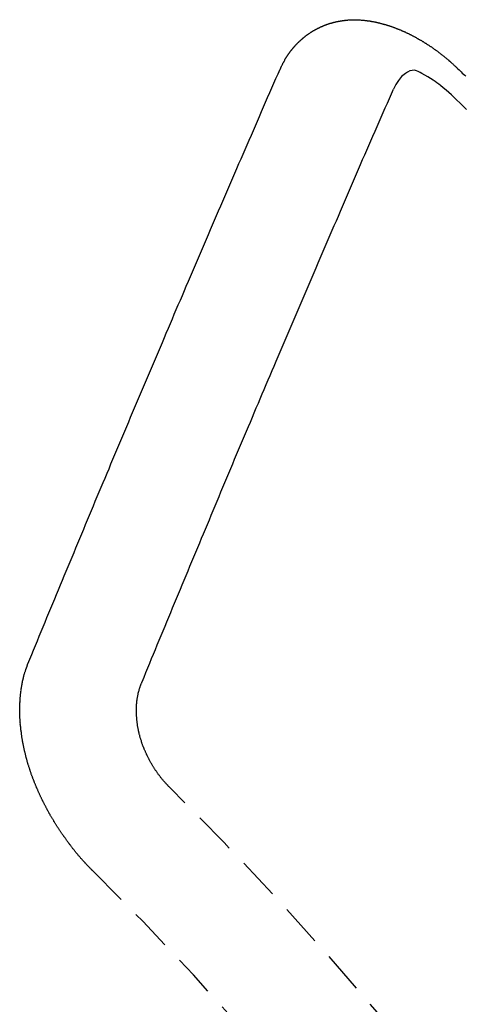
# Model space of a CAD drawing. Units: inches. Extents: x 0 to 26473, y -13 to 8857.
# Drawn here: x 3535 to 3537, y 7217 to 7223 of the extents above; entities that cross this region are included whole.
import ezdxf

# ---------------------------------------------------------------- set-up
doc = ezdxf.new("R2010")
doc.units = ezdxf.units.IN
doc.header["$MEASUREMENT"] = 0
doc.linetypes.add('HIDDEN', pattern=[0.375, 0.25, -0.125])
doc.layers.add('150-機器', color=8, linetype='Continuous')

# ---------------------------------------------------------------- blocks, each defined once
blk = doc.blocks.new('F402_H')
at = {"layer": '150-機器', "color": 13, "linetype": 'HIDDEN'}
for points in [[(-223.0298, -147.952), (-223.0287, -147.95), (-223.0277, -147.9481), (-223.0266, -147.9461), (-223.0261, -147.9433), (-223.0243, -147.9408), (-223.0232, -147.9388), (-223.0221, -147.9369), (-223.0211, -147.9349), (-223.0206, -147.9321), (-223.0195, -147.9302), (-223.0185, -147.9282), (-223.0166, -147.9257), (-223.0155, -147.9237), (-223.0144, -147.9218), (-223.014, -147.919), (-223.0129, -147.917), (-223.0118, -147.9151), (-223.01, -147.9125), (-223.0089, -147.9106), (-223.0078, -147.9086), (-223.0068, -147.9066), (-223.0057, -147.9047), (-223.0046, -147.9027), (-223.0028, -147.9002), (-223.0023, -147.8974), (-223.0012, -147.8954), (-223.0002, -147.8935), (-222.9991, -147.8915), (-222.9972, -147.889), (-222.9962, -147.887), (-222.9951, -147.8851), (-222.994, -147.8831), (-222.9924, -147.882), (-222.9913, -147.88), (-222.9895, -147.8775), (-222.9884, -147.8755), (-222.9873, -147.8735), (-222.9863, -147.8716), (-222.9844, -147.869), (-222.9833, -147.8671), (-222.9817, -147.8659), (-222.9806, -147.864), (-222.9796, -147.862), (-222.9777, -147.8595), (-222.9766, -147.8575), (-222.975, -147.8564), (-222.9739, -147.8544), (-222.9729, -147.8525), (-222.971, -147.8499), (-222.9694, -147.8488), (-222.9683, -147.8468), (-222.9672, -147.8449), (-222.9654, -147.8423), (-222.9637, -147.8412), (-222.9627, -147.8392), (-222.9616, -147.8373), (-222.9591, -147.8355), (-222.9581, -147.8336), (-222.9565, -147.8324), (-222.9554, -147.8305), (-222.9535, -147.8279), (-222.9519, -147.8268), (-222.9508, -147.8248), (-222.9492, -147.8237), (-222.9473, -147.8212), (-222.9462, -147.8192), (-222.9446, -147.8181), (-222.9435, -147.8161), (-222.9411, -147.8144), (-222.94, -147.8124), (-222.9384, -147.8113), (-222.9373, -147.8093), (-222.9349, -147.8076), (-222.9338, -147.8056), (-222.9322, -147.8045), (-222.9306, -147.8033), (-222.9287, -147.8008), (-222.927, -147.7997), (-222.926, -147.7977), (-222.9243, -147.7966), (-222.9225, -147.794), (-222.9208, -147.7929), (-222.9192, -147.7917), (-222.9181, -147.7898), (-222.9157, -147.7881), (-222.9141, -147.7869), (-222.913, -147.785), (-222.9114, -147.7838), (-222.9089, -147.7821), (-222.9078, -147.7801), (-222.9062, -147.779), (-222.9046, -147.7779), (-222.9021, -147.7761), (-222.9011, -147.7742), (-222.8994, -147.773), (-222.8978, -147.7719), (-222.8953, -147.7702), (-222.8943, -147.7682), (-222.8926, -147.7671), (-222.891, -147.7659), (-222.8886, -147.7642), (-222.8869, -147.7631), (-222.8853, -147.7619), (-222.8842, -147.76), (-222.8818, -147.7582), (-222.8801, -147.7571), (-222.8785, -147.7559), (-222.8769, -147.7548), (-222.8744, -147.7531), (-222.8728, -147.7519), (-222.8712, -147.7508), (-222.8687, -147.7491), (-222.8671, -147.7479), (-222.8654, -147.7468), (-222.8638, -147.7457), (-222.8614, -147.7439), (-222.8597, -147.7428), (-222.8581, -147.7416), (-222.8565, -147.7405), (-222.854, -147.7388), (-222.8524, -147.7376), (-222.8507, -147.7365), (-222.8491, -147.7354), (-222.8467, -147.7336), (-222.845, -147.7325), (-222.8434, -147.7314), (-222.8417, -147.7302), (-222.8387, -147.7293), (-222.8371, -147.7282), (-222.8355, -147.727), (-222.8338, -147.7259), (-222.8314, -147.7242), (-222.8297, -147.723), (-222.8275, -147.7227), (-222.8259, -147.7215), (-222.8234, -147.7198), (-222.8218, -147.7187), (-222.8202, -147.7175), (-222.818, -147.7172), (-222.8155, -147.7155), (-222.8139, -147.7144), (-222.8123, -147.7132), (-222.81, -147.7129), (-222.8076, -147.7112), (-222.806, -147.71), (-222.8038, -147.7097), (-222.8021, -147.7085), (-222.7997, -147.7068), (-222.7975, -147.7065), (-222.7958, -147.7054), (-222.7936, -147.705), (-222.7912, -147.7033), (-222.7895, -147.7022), (-222.7873, -147.7018), (-222.7857, -147.7007), (-222.7835, -147.7004), (-222.781, -147.6987), (-222.7788, -147.6983), (-222.7772, -147.6972), (-222.7756, -147.696), (-222.7725, -147.6951), (-222.7709, -147.694), (-222.7687, -147.6937), (-222.7671, -147.6925), (-222.7649, -147.6922), (-222.7618, -147.6913), (-222.7602, -147.6902), (-222.758, -147.6898), (-222.7564, -147.6887), (-222.7533, -147.6878), (-222.7517, -147.6866), (-222.7495, -147.6863), (-222.7473, -147.686), (-222.7457, -147.6848), (-222.7426, -147.6839), (-222.7404, -147.6836), (-222.7388, -147.6825), (-222.7366, -147.6821), (-222.7344, -147.6818), (-222.7319, -147.6801), (-222.7297, -147.6798), (-222.7275, -147.6795), (-222.7253, -147.6791), (-222.7237, -147.678), (-222.7215, -147.6777), (-222.7185, -147.6768), (-222.7163, -147.6764), (-222.7146, -147.6753), (-222.7124, -147.675), (-222.7102, -147.6746), (-222.7072, -147.6737), (-222.705, -147.6734), (-222.7028, -147.6731), (-222.7011, -147.6719), (-222.6989, -147.6716), (-222.6967, -147.6713), (-222.6937, -147.6704), (-222.6915, -147.6701), (-222.6893, -147.6697), (-222.6871, -147.6694), (-222.6849, -147.6691), (-222.6827, -147.6687), (-222.6805, -147.6684), (-222.6774, -147.6675), (-222.6752, -147.6672), (-222.673, -147.6669), (-222.6708, -147.6665), (-222.6686, -147.6662), (-222.6664, -147.6659), (-222.6642, -147.6656), (-222.662, -147.6652), (-222.659, -147.6643), (-222.6568, -147.664), (-222.6546, -147.6637), (-222.6524, -147.6633), (-222.6502, -147.663), (-222.648, -147.6627), (-222.6452, -147.6632), (-222.643, -147.6629), (-222.6408, -147.6625), (-222.6386, -147.6622), (-222.6355, -147.6613), (-222.6333, -147.661), (-222.6305, -147.6615), (-222.6283, -147.6611), (-222.6261, -147.6608), (-222.6239, -147.6605), (-222.6212, -147.661), (-222.6189, -147.6606), (-222.6167, -147.6603), (-222.6145, -147.66), (-222.6118, -147.6605), (-222.6095, -147.6602), (-222.6073, -147.6598), (-222.6046, -147.6603), (-222.6024, -147.66), (-222.6002, -147.6597), (-222.5966, -147.6596), (-222.5944, -147.6593), (-222.5916, -147.6597), (-222.5894, -147.6594), (-222.5872, -147.6591), (-222.5844, -147.6596), (-222.5822, -147.6593), (-222.5794, -147.6597), (-222.5772, -147.6594), (-222.5744, -147.6599), (-222.5722, -147.6596), (-222.5694, -147.6601), (-222.5672, -147.6597), (-222.5644, -147.6602), (-222.5622, -147.6599), (-222.5595, -147.6604), (-222.5573, -147.6601), (-222.5553, -147.6611), (-222.5531, -147.6608), (-222.5503, -147.6613), (-222.5481, -147.661), (-222.5453, -147.6615), (-222.5425, -147.6619), (-222.5403, -147.6616), (-222.5376, -147.6621), (-222.5348, -147.6626), (-222.5326, -147.6623), (-222.5298, -147.6628), (-222.527, -147.6632), (-222.5248, -147.6629), (-222.522, -147.6634), (-222.5193, -147.6639), (-222.5171, -147.6636), (-222.5151, -147.6646), (-222.5123, -147.6651), (-222.5095, -147.6656), (-222.5073, -147.6653), (-222.5046, -147.6658), (-222.5018, -147.6663), (-222.499, -147.6668), (-222.4968, -147.6664), (-222.4948, -147.6675), (-222.4921, -147.668), (-222.4893, -147.6685), (-222.4865, -147.669), (-222.4837, -147.6694), (-222.4815, -147.6691), (-222.4787, -147.6696), (-222.4768, -147.6707), (-222.474, -147.6712), (-222.4712, -147.6717), (-222.4684, -147.6721), (-222.4657, -147.6726), (-222.4629, -147.6731), (-222.4609, -147.6742), (-222.4581, -147.6747), (-222.4554, -147.6752), (-222.4526, -147.6757), (-222.4498, -147.6761), (-222.4478, -147.6772), (-222.4451, -147.6777), (-222.4423, -147.6782), (-222.4395, -147.6787), (-222.4376, -147.6797), (-222.4348, -147.6802), (-222.432, -147.6807), (-222.4292, -147.6812), (-222.4273, -147.6823), (-222.4245, -147.6828), (-222.4217, -147.6832), (-222.4189, -147.6837), (-222.417, -147.6848), (-222.4142, -147.6853), (-222.4114, -147.6858), (-222.4094, -147.6868), (-222.4061, -147.6881), (-222.4033, -147.6886), (-222.4005, -147.6891), (-222.3986, -147.6902), (-222.3958, -147.6907), (-222.393, -147.6912), (-222.3905, -147.693), (-222.3877, -147.6935), (-222.3849, -147.694), (-222.383, -147.6951), (-222.3802, -147.6956), (-222.3768, -147.6969), (-222.3749, -147.6979), (-222.3721, -147.6984), (-222.3693, -147.6989), (-222.3668, -147.7008), (-222.364, -147.7013), (-222.3621, -147.7024), (-222.3593, -147.7028), (-222.3559, -147.7042), (-222.354, -147.7052), (-222.3512, -147.7057), (-222.3487, -147.7076), (-222.3459, -147.7081), (-222.3431, -147.7086), (-222.3406, -147.7104), (-222.3378, -147.7109), (-222.3358, -147.712), (-222.3325, -147.7133), (-222.3305, -147.7144), (-222.3277, -147.7149), (-222.3244, -147.7162), (-222.3224, -147.7172), (-222.3191, -147.7185), (-222.3171, -147.7196), (-222.3143, -147.7201), (-222.3118, -147.722), (-222.309, -147.7225), (-222.3065, -147.7243), (-222.3037, -147.7248), (-222.3012, -147.7267), (-222.2984, -147.7272), (-222.2959, -147.7291), (-222.2931, -147.7296), (-222.2906, -147.7314), (-222.2878, -147.7319), (-222.2852, -147.7338), (-222.2833, -147.7349), (-222.2799, -147.7362), (-222.278, -147.7372), (-222.2746, -147.7385), (-222.2727, -147.7396), (-222.2693, -147.7409), (-222.2674, -147.742), (-222.264, -147.7433), (-222.2615, -147.7452), (-222.2595, -147.7462), (-222.2562, -147.7475), (-222.2542, -147.7486), (-222.2508, -147.7499), (-222.2489, -147.751), (-222.2464, -147.7528), (-222.243, -147.7541), (-222.241, -147.7552), (-222.2385, -147.7571), (-222.2352, -147.7584), (-222.2332, -147.7595), (-222.2307, -147.7613), (-222.2273, -147.7626), (-222.2254, -147.7637), (-222.2228, -147.7656), (-222.2195, -147.7669), (-222.2175, -147.768), (-222.215, -147.7698), (-222.2116, -147.7711), (-222.2097, -147.7722), (-222.2071, -147.7741), (-222.2046, -147.776), (-222.2012, -147.7773), (-222.1993, -147.7783), (-222.1968, -147.7802), (-222.1934, -147.7815), (-222.1909, -147.7834), (-222.1889, -147.7845), (-222.1864, -147.7863), (-222.1838, -147.7882), (-222.1805, -147.7895), (-222.178, -147.7914), (-222.176, -147.7925), (-222.1735, -147.7943), (-222.1701, -147.7956), (-222.1676, -147.7975), (-222.165, -147.7994), (-222.1631, -147.8005), (-222.1606, -147.8023), (-222.158, -147.8042), (-222.1547, -147.8055), (-222.1521, -147.8074), (-222.1496, -147.8093), (-222.1471, -147.8112), (-222.1451, -147.8122), (-222.1426, -147.8141), (-222.14, -147.816), (-222.1367, -147.8173), (-222.1342, -147.8192), (-222.1316, -147.821), (-222.1291, -147.8229), (-222.1266, -147.8248), (-222.124, -147.8267), (-222.1215, -147.8286), (-222.1195, -147.8296), (-222.117, -147.8315), (-222.1145, -147.8334), (-222.1119, -147.8353), (-222.1094, -147.8371), (-222.1069, -147.839), (-222.1043, -147.8409), (-222.1018, -147.8428), (-222.0993, -147.8447), (-222.0959, -147.846), (-222.0934, -147.8478), (-222.0909, -147.8497), (-222.0891, -147.8522), (-222.0866, -147.8541), (-222.0841, -147.8559), (-222.0815, -147.8578), (-222.079, -147.8597), (-222.0765, -147.8616), (-222.0739, -147.8634), (-222.0714, -147.8653), (-222.0689, -147.8672), (-222.0663, -147.8691), (-222.0638, -147.871), (-222.0607, -147.8737), (-222.0582, -147.8755), (-222.0556, -147.8774), (-222.0539, -147.8799), (-222.0514, -147.8817), (-222.0488, -147.8836), (-222.0463, -147.8855), (-222.0438, -147.8874), (-222.0412, -147.8893), (-222.0395, -147.8917), (-222.0364, -147.8944), (-222.0339, -147.8963), (-222.0314, -147.8982), (-222.0288, -147.9), (-222.0271, -147.9025), (-222.0246, -147.9044), (-222.022, -147.9063), (-222.0189, -147.9089), (-222.0172, -147.9114), (-222.0147, -147.9133), (-222.0122, -147.9152), (-222.0096, -147.917), (-222.0079, -147.9195), (-222.0048, -147.9222), (-222.0023, -147.9241), (-221.9997, -147.9259), (-221.998, -147.9284), (-221.9955, -147.9303), (-221.9924, -147.933), (-221.9898, -147.9348), (-221.9881, -147.9373), (-221.9856, -147.9392), (-221.9831, -147.9411), (-221.9814, -147.9435)], [(-224.5278, -151.4847), (-224.5165, -151.4573), (-224.5053, -151.4299), (-224.494, -151.4026), (-224.4827, -151.3752), (-224.472, -151.347), (-224.4608, -151.3196), (-224.4487, -151.2917), (-224.4374, -151.2643), (-224.4261, -151.2369), (-224.4148, -151.2096), (-224.4036, -151.1822), (-224.3915, -151.1542), (-224.3802, -151.1269), (-224.3689, -151.0995), (-224.3577, -151.0721), (-224.3464, -151.0448), (-224.3349, -151.016), (-224.3236, -150.9886), (-224.3123, -150.9612), (-224.3003, -150.9333), (-224.289, -150.9059), (-224.2777, -150.8786), (-224.2656, -150.8506), (-224.2543, -150.8232), (-224.2431, -150.7959), (-224.231, -150.7679), (-224.2197, -150.7405), (-224.2084, -150.7132), (-224.1964, -150.6852), (-224.1857, -150.657), (-224.1744, -150.6297), (-224.1623, -150.6017), (-224.151, -150.5743), (-224.1389, -150.5464), (-224.1277, -150.519), (-224.1164, -150.4917), (-224.1043, -150.4637), (-224.093, -150.4363), (-224.0809, -150.4084), (-224.0697, -150.381), (-224.0576, -150.3531), (-224.0463, -150.3257), (-224.0348, -150.2969), (-224.0235, -150.2696), (-224.0114, -150.2416), (-224.0002, -150.2142), (-223.9881, -150.1863), (-223.9768, -150.1589), (-223.9647, -150.131), (-223.9534, -150.1036), (-223.9414, -150.0757), (-223.9293, -150.0477), (-223.918, -150.0203), (-223.9059, -149.9924), (-223.8946, -149.965), (-223.8825, -149.9371), (-223.8705, -149.9091), (-223.8598, -149.8809), (-223.8477, -149.853), (-223.8356, -149.8251), (-223.8243, -149.7977), (-223.8122, -149.7697), (-223.8001, -149.7418), (-223.7889, -149.7144), (-223.7768, -149.6865), (-223.7647, -149.6585), (-223.7534, -149.6312), (-223.7413, -149.6032), (-223.7292, -149.5753), (-223.7171, -149.5473), (-223.7059, -149.5199), (-223.6938, -149.492), (-223.6817, -149.4641), (-223.6696, -149.4361), (-223.6589, -149.4079), (-223.6468, -149.38), (-223.6347, -149.352), (-223.6226, -149.3241), (-223.6106, -149.2961), (-223.5985, -149.2682), (-223.5872, -149.2408), (-223.5751, -149.2129), (-223.563, -149.1849), (-223.5509, -149.157), (-223.5388, -149.129), (-223.5267, -149.1011), (-223.5147, -149.0731), (-223.5026, -149.0452), (-223.4913, -149.0178), (-223.4792, -148.9899), (-223.4671, -148.9619), (-223.455, -148.934), (-223.4429, -148.906), (-223.4314, -148.8773), (-223.4193, -148.8493), (-223.4072, -148.8214), (-223.3952, -148.7934), (-223.3831, -148.7655), (-223.371, -148.7376), (-223.3589, -148.7096), (-223.3468, -148.6817), (-223.3347, -148.6537), (-223.3226, -148.6258), (-223.3105, -148.5978), (-223.2985, -148.5699), (-223.2864, -148.5419), (-223.2743, -148.514), (-223.2614, -148.4855), (-223.2493, -148.4575), (-223.2372, -148.4296), (-223.2251, -148.4016), (-223.213, -148.3737), (-223.2009, -148.3458), (-223.1888, -148.3178), (-223.1767, -148.2899), (-223.1638, -148.2613), (-223.1518, -148.2334), (-223.1402, -148.2046), (-223.1281, -148.1767), (-223.1161, -148.1487), (-223.104, -148.1208), (-223.0911, -148.0923), (-223.079, -148.0643), (-223.0669, -148.0364), (-223.0548, -148.0084), (-223.0419, -147.9799), (-223.0298, -147.952)], [(-222.0123, -148.105), (-222.0284, -148.0909), (-222.0446, -148.077), (-222.0609, -148.0632), (-222.0774, -148.0497), (-222.088, -148.0414), (-222.0986, -148.0333), (-222.1095, -148.0254), (-222.1205, -148.0178), (-222.1367, -148.0077), (-222.1533, -147.9984), (-222.1703, -147.9893), (-222.1875, -147.9795), (-222.1984, -147.9729), (-222.2093, -147.9668), (-222.2205, -147.9621), (-222.2319, -147.9595), (-222.2458, -147.9599), (-222.2598, -147.9636), (-222.2733, -147.9699), (-222.286, -147.9779), (-222.3083, -147.9974), (-222.3265, -148.0201), (-222.342, -148.0449), (-222.3561, -148.0708)], [(-221.9814, -147.9435), (-221.974, -147.9505), (-221.9672, -147.9567), (-221.9604, -147.9629), (-221.9536, -147.9692), (-221.9477, -147.9759), (-221.9403, -147.983), (-221.9335, -147.9892), (-221.9268, -147.9954)], [(-223.8491, -151.5915), (-223.8379, -151.5641), (-223.8272, -151.5359), (-223.8159, -151.5085), (-223.8046, -151.4812), (-223.7934, -151.4538), (-223.7821, -151.4264), (-223.7708, -151.399), (-223.7595, -151.3717), (-223.7483, -151.3443), (-223.737, -151.3169), (-223.7257, -151.2895), (-223.7136, -151.2616), (-223.7024, -151.2342), (-223.6911, -151.2069), (-223.6798, -151.1795), (-223.6685, -151.1521), (-223.6573, -151.1247), (-223.6452, -151.0968), (-223.6339, -151.0694), (-223.6226, -151.042), (-223.6114, -151.0147), (-223.6001, -150.9873), (-223.588, -150.9593), (-223.5767, -150.932), (-223.5655, -150.9046), (-223.5542, -150.8772), (-223.5421, -150.8493), (-223.5308, -150.8219), (-223.5196, -150.7945), (-223.5075, -150.7666), (-223.4962, -150.7392), (-223.4849, -150.7118), (-223.4737, -150.6845), (-223.4616, -150.6565), (-223.4503, -150.6292), (-223.439, -150.6018), (-223.4269, -150.5738), (-223.4157, -150.5465), (-223.4036, -150.5185), (-223.3929, -150.4903), (-223.3816, -150.463), (-223.3695, -150.435), (-223.3583, -150.4076), (-223.3462, -150.3797), (-223.3349, -150.3523), (-223.3236, -150.3249), (-223.3115, -150.297), (-223.3003, -150.2696), (-223.2882, -150.2417), (-223.2769, -150.2143), (-223.2648, -150.1864), (-223.2535, -150.159), (-223.2414, -150.131), (-223.2302, -150.1037), (-223.2181, -150.0757), (-223.2068, -150.0484), (-223.1947, -150.0204), (-223.1835, -149.993), (-223.1714, -149.9651), (-223.1593, -149.9371), (-223.148, -149.9098), (-223.1359, -149.8818), (-223.1246, -149.8544), (-223.1126, -149.8265), (-223.1005, -149.7986), (-223.0892, -149.7712), (-223.0771, -149.7432), (-223.0658, -149.7159), (-223.0537, -149.6879), (-223.0417, -149.66), (-223.0304, -149.6326), (-223.0183, -149.6047), (-223.0062, -149.5767), (-222.9949, -149.5493), (-222.9829, -149.5214), (-222.9708, -149.4934), (-222.9587, -149.4655), (-222.9474, -149.4381), (-222.9353, -149.4102), (-222.9232, -149.3822), (-222.9111, -149.3543), (-222.8999, -149.3269), (-222.8878, -149.299), (-222.8757, -149.271), (-222.8636, -149.2431), (-222.8515, -149.2151), (-222.8402, -149.1878), (-222.8281, -149.1598), (-222.8161, -149.1319), (-222.804, -149.1039), (-222.7919, -149.076), (-222.7798, -149.048), (-222.7685, -149.0207), (-222.7564, -148.9927), (-222.7443, -148.9648), (-222.7323, -148.9368), (-222.7202, -148.9089), (-222.7081, -148.8809), (-222.696, -148.853), (-222.6839, -148.8251), (-222.6718, -148.7971), (-222.6597, -148.7692), (-222.6476, -148.7412), (-222.6364, -148.7138), (-222.6243, -148.6859), (-222.6122, -148.658), (-222.6001, -148.63), (-222.588, -148.6021), (-222.5759, -148.5741), (-222.5638, -148.5462), (-222.5517, -148.5182), (-222.5397, -148.4903), (-222.5267, -148.4618), (-222.5147, -148.4338), (-222.5026, -148.4059), (-222.4905, -148.3779), (-222.4784, -148.35), (-222.4663, -148.322), (-222.4542, -148.2941), (-222.4421, -148.2661), (-222.43, -148.2382), (-222.4174, -148.2111), (-222.4053, -148.1831), (-222.3924, -148.1546), (-222.3803, -148.1267), (-222.3682, -148.0987), (-222.3561, -148.0708)], [(-224.1405, -152.7159), (-224.143, -152.7141), (-224.1462, -152.7114), (-224.1479, -152.7089), (-224.151, -152.7062), (-224.1527, -152.7038), (-224.1558, -152.7011), (-224.1575, -152.6986), (-224.16, -152.6968), (-224.1623, -152.6935), (-224.1649, -152.6916), (-224.168, -152.6889), (-224.1697, -152.6865), (-224.1728, -152.6838), (-224.1745, -152.6813), (-224.1776, -152.6786), (-224.1793, -152.6762), (-224.1824, -152.6735), (-224.1842, -152.671), (-224.1873, -152.6683), (-224.189, -152.6659), (-224.1921, -152.6632), (-224.1938, -152.6607), (-224.1969, -152.658), (-224.1986, -152.6556), (-224.2017, -152.6529), (-224.2034, -152.6504), (-224.2057, -152.6472), (-224.2083, -152.6453), (-224.2105, -152.642), (-224.2131, -152.6401), (-224.2154, -152.6369), (-224.2171, -152.6344), (-224.2202, -152.6317), (-224.2219, -152.6293), (-224.2242, -152.626), (-224.2267, -152.6241), (-224.229, -152.6209), (-224.2313, -152.6176), (-224.2338, -152.6157), (-224.2361, -152.6124), (-224.2378, -152.61), (-224.2409, -152.6073), (-224.2427, -152.6048), (-224.2449, -152.6016), (-224.2467, -152.5991), (-224.2498, -152.5964), (-224.2521, -152.5932), (-224.2538, -152.5907), (-224.2561, -152.5874), (-224.2578, -152.585), (-224.2609, -152.5823), (-224.2626, -152.5798), (-224.2649, -152.5766), (-224.2672, -152.5733), (-224.2689, -152.5709), (-224.272, -152.5682), (-224.2737, -152.5657), (-224.276, -152.5624), (-224.2783, -152.5592), (-224.28, -152.5567), (-224.2823, -152.5535), (-224.284, -152.551), (-224.2871, -152.5483), (-224.2894, -152.545), (-224.2911, -152.5426), (-224.2934, -152.5393), (-224.2951, -152.5369), (-224.2974, -152.5336), (-224.2991, -152.5312), (-224.3014, -152.5279), (-224.3037, -152.5246), (-224.3054, -152.5222), (-224.3077, -152.5189), (-224.3094, -152.5164), (-224.3117, -152.5132), (-224.314, -152.5099), (-224.3157, -152.5075), (-224.318, -152.5042), (-224.3203, -152.5009), (-224.322, -152.4985), (-224.3243, -152.4952), (-224.326, -152.4928), (-224.3283, -152.4895), (-224.3306, -152.4862), (-224.3323, -152.4838), (-224.3346, -152.4805), (-224.3363, -152.478), (-224.3386, -152.4748), (-224.3409, -152.4715), (-224.3426, -152.4691), (-224.3441, -152.4652), (-224.3458, -152.4628), (-224.3481, -152.4595), (-224.3504, -152.4562), (-224.3521, -152.4538), (-224.3544, -152.4505), (-224.3561, -152.4481), (-224.3584, -152.4448), (-224.3599, -152.441), (-224.3616, -152.4385), (-224.3639, -152.4352), (-224.3656, -152.4328), (-224.3679, -152.4295), (-224.3693, -152.4257), (-224.371, -152.4232), (-224.3733, -152.42), (-224.3751, -152.4175), (-224.3765, -152.4137), (-224.3788, -152.4104), (-224.3805, -152.4079), (-224.3828, -152.4047), (-224.3837, -152.4017), (-224.386, -152.3984), (-224.3877, -152.3959), (-224.39, -152.3927), (-224.3915, -152.3888), (-224.3932, -152.3864), (-224.3955, -152.3831), (-224.3964, -152.3801), (-224.3987, -152.3768), (-224.401, -152.3736), (-224.4019, -152.3705), (-224.4041, -152.3673), (-224.405, -152.3642), (-224.4073, -152.361), (-224.409, -152.3585), (-224.4105, -152.3547), (-224.4128, -152.3514), (-224.4137, -152.3484), (-224.416, -152.3451), (-224.4177, -152.3427), (-224.4192, -152.3388), (-224.4209, -152.3364), (-224.4224, -152.3325), (-224.4241, -152.3301), (-224.4256, -152.3262), (-224.4278, -152.323), (-224.4287, -152.32), (-224.431, -152.3167), (-224.4319, -152.3137), (-224.4342, -152.3104), (-224.4351, -152.3074), (-224.4374, -152.3041), (-224.4383, -152.3011), (-224.4406, -152.2978), (-224.4415, -152.2948), (-224.4438, -152.2915), (-224.4447, -152.2885), (-224.447, -152.2852), (-224.4479, -152.2822), (-224.4493, -152.2784), (-224.4511, -152.2759), (-224.4525, -152.2721), (-224.4542, -152.2696), (-224.4557, -152.2658), (-224.4566, -152.2628), (-224.4589, -152.2595), (-224.4598, -152.2565), (-224.4621, -152.2532), (-224.463, -152.2502), (-224.4645, -152.2463), (-224.4662, -152.2439), (-224.4676, -152.2401), (-224.4685, -152.237), (-224.47, -152.2332), (-224.4717, -152.2307), (-224.4732, -152.2269), (-224.4741, -152.2239), (-224.4764, -152.2206), (-224.4773, -152.2176), (-224.4788, -152.2137), (-224.4797, -152.2107), (-224.4814, -152.2083), (-224.4829, -152.2044), (-224.4838, -152.2014), (-224.4852, -152.1976), (-224.4869, -152.1951), (-224.4884, -152.1913), (-224.4893, -152.1883), (-224.4902, -152.1852), (-224.4917, -152.1814), (-224.4926, -152.1784), (-224.4949, -152.1751), (-224.4958, -152.1721), (-224.4967, -152.1691), (-224.4981, -152.1652), (-224.499, -152.1622), (-224.4999, -152.1592), (-224.5014, -152.1553), (-224.5031, -152.1529), (-224.5046, -152.149), (-224.5055, -152.146), (-224.5064, -152.143), (-224.5079, -152.1392), (-224.5088, -152.1361), (-224.5097, -152.1331), (-224.5111, -152.1293), (-224.512, -152.1262), (-224.5129, -152.1232), (-224.5144, -152.1194), (-224.5153, -152.1164), (-224.5162, -152.1133), (-224.5171, -152.1103), (-224.5186, -152.1065), (-224.5195, -152.1034), (-224.5204, -152.1004), (-224.5218, -152.0966), (-224.5227, -152.0936), (-224.5236, -152.0905), (-224.5245, -152.0875), (-224.526, -152.0837), (-224.5269, -152.0807), (-224.5278, -152.0776), (-224.5287, -152.0746), (-224.5302, -152.0708), (-224.5311, -152.0677), (-224.532, -152.0647), (-224.5321, -152.0611), (-224.533, -152.0581), (-224.5344, -152.0543), (-224.5353, -152.0512), (-224.5362, -152.0482), (-224.5371, -152.0452), (-224.538, -152.0422), (-224.5381, -152.0386), (-224.5396, -152.0347), (-224.5405, -152.0317), (-224.5414, -152.0287), (-224.5423, -152.0257), (-224.5424, -152.0221), (-224.5433, -152.0191), (-224.5442, -152.016), (-224.5451, -152.013), (-224.5465, -152.0092), (-224.5466, -152.0056), (-224.5475, -152.0025), (-224.5484, -151.9995), (-224.5493, -151.9965), (-224.5494, -151.9929), (-224.5503, -151.9899), (-224.5512, -151.9869), (-224.5521, -151.9838), (-224.5522, -151.9802), (-224.5531, -151.9772), (-224.554, -151.9742), (-224.5541, -151.9706), (-224.5549, -151.9676), (-224.5558, -151.9646), (-224.5559, -151.961), (-224.5568, -151.9579), (-224.5577, -151.9549), (-224.5578, -151.9513), (-224.5587, -151.9483), (-224.5596, -151.9453), (-224.5597, -151.9417), (-224.5606, -151.9387), (-224.5607, -151.9351), (-224.5616, -151.932), (-224.5625, -151.929), (-224.5626, -151.9254), (-224.5635, -151.9224), (-224.5635, -151.9188), (-224.5639, -151.9166), (-224.5648, -151.9136), (-224.5648, -151.91), (-224.5657, -151.907), (-224.5658, -151.9034), (-224.5667, -151.9003), (-224.5668, -151.8967), (-224.5671, -151.8945), (-224.5672, -151.8909), (-224.5681, -151.8879), (-224.5682, -151.8843), (-224.5691, -151.8813), (-224.5692, -151.8777), (-224.5695, -151.8755), (-224.5696, -151.8719), (-224.5705, -151.8689), (-224.5706, -151.8653), (-224.5709, -151.8631), (-224.571, -151.8595), (-224.5719, -151.8565), (-224.572, -151.8529), (-224.5723, -151.8507), (-224.5724, -151.8471), (-224.5733, -151.844), (-224.5734, -151.8404), (-224.5729, -151.8377), (-224.5738, -151.8346), (-224.5738, -151.831), (-224.5742, -151.8288), (-224.5743, -151.8252), (-224.5743, -151.8217), (-224.5747, -151.8194), (-224.5747, -151.8159), (-224.5751, -151.8136), (-224.5752, -151.81), (-224.5752, -151.8065), (-224.5756, -151.8042), (-224.5756, -151.8007), (-224.5752, -151.7979), (-224.5761, -151.7949), (-224.5761, -151.7913), (-224.5756, -151.7885), (-224.5765, -151.7855), (-224.5761, -151.7827), (-224.5761, -151.7791), (-224.5765, -151.7769), (-224.5765, -151.7733), (-224.5761, -151.7705), (-224.577, -151.7675), (-224.5765, -151.7647), (-224.5765, -151.7611), (-224.5761, -151.7583), (-224.577, -151.7553), (-224.5765, -151.7525), (-224.5766, -151.7489), (-224.5761, -151.7462), (-224.5764, -151.7439), (-224.5765, -151.7404), (-224.576, -151.7376), (-224.5761, -151.734), (-224.5764, -151.7318), (-224.5759, -151.729), (-224.576, -151.7254), (-224.5755, -151.7226), (-224.5758, -151.7204), (-224.5759, -151.7168), (-224.5754, -151.714), (-224.5749, -151.7113), (-224.575, -151.7077), (-224.5753, -151.7055), (-224.5748, -151.7027), (-224.5749, -151.6991), (-224.5744, -151.6963), (-224.5739, -151.6935), (-224.5735, -151.6908), (-224.5744, -151.6877), (-224.5739, -151.685), (-224.5734, -151.6822), (-224.5729, -151.6794), (-224.5724, -151.6766), (-224.5725, -151.673), (-224.572, -151.6702), (-224.5723, -151.668), (-224.5718, -151.6653), (-224.5713, -151.6625), (-224.5708, -151.6597), (-224.5709, -151.6561), (-224.5704, -151.6533), (-224.5699, -151.6506), (-224.5695, -151.6478), (-224.569, -151.645), (-224.5693, -151.6428), (-224.5688, -151.64), (-224.5683, -151.6372), (-224.5678, -151.6345), (-224.5673, -151.6317), (-224.5668, -151.6289), (-224.5664, -151.6261), (-224.5659, -151.6233), (-224.5654, -151.6206), (-224.5649, -151.6178), (-224.5644, -151.615), (-224.5639, -151.6122), (-224.5634, -151.6095), (-224.5629, -151.6067), (-224.5624, -151.6039), (-224.5619, -151.6011), (-224.5615, -151.5983), (-224.561, -151.5956), (-224.5605, -151.5928), (-224.56, -151.59), (-224.5603, -151.5878), (-224.5593, -151.5858), (-224.5588, -151.5831), (-224.5575, -151.5797), (-224.557, -151.5769), (-224.5565, -151.5742), (-224.556, -151.5714), (-224.5549, -151.5694), (-224.5544, -151.5666), (-224.5539, -151.5639), (-224.5535, -151.5611), (-224.5524, -151.5591), (-224.5519, -151.5563), (-224.5514, -151.5536), (-224.5509, -151.5508), (-224.5499, -151.5488), (-224.5494, -151.5461), (-224.5489, -151.5433), (-224.5478, -151.5413), (-224.5473, -151.5385), (-224.5463, -151.5366), (-224.5458, -151.5338), (-224.5453, -151.531), (-224.5434, -151.5285), (-224.5429, -151.5257), (-224.5419, -151.5237), (-224.5414, -151.521), (-224.5403, -151.519), (-224.5398, -151.5162), (-224.5388, -151.5143), (-224.5383, -151.5115), (-224.5372, -151.5095), (-224.5367, -151.5067), (-224.5348, -151.5042), (-224.5343, -151.5014), (-224.5333, -151.4995), (-224.5328, -151.4967), (-224.5317, -151.4947), (-224.5312, -151.492), (-224.5302, -151.49), (-224.5297, -151.4872), (-224.5278, -151.4847)], [(-223.682, -152.2232), (-223.6843, -152.2199), (-223.6874, -152.2172), (-223.6899, -152.2154), (-223.6922, -152.2121), (-223.6953, -152.2094), (-223.6976, -152.2061), (-223.7001, -152.2042), (-223.7032, -152.2015), (-223.7055, -152.1983), (-223.7072, -152.1958), (-223.7103, -152.1931), (-223.7126, -152.1899), (-223.7157, -152.1872), (-223.718, -152.1839), (-223.7205, -152.182), (-223.7228, -152.1788), (-223.7251, -152.1755), (-223.7282, -152.1728), (-223.7305, -152.1695), (-223.7322, -152.1671), (-223.7345, -152.1638), (-223.7376, -152.1611), (-223.7399, -152.1578), (-223.7422, -152.1546), (-223.7445, -152.1513), (-223.7468, -152.148), (-223.7485, -152.1456), (-223.7516, -152.1429), (-223.7539, -152.1396), (-223.7562, -152.1364), (-223.7585, -152.1331), (-223.7607, -152.1298), (-223.763, -152.1265), (-223.7647, -152.1241), (-223.767, -152.1208), (-223.7693, -152.1176), (-223.7716, -152.1143), (-223.7739, -152.111), (-223.7754, -152.1072), (-223.7777, -152.1039), (-223.7799, -152.1006), (-223.7817, -152.0982), (-223.784, -152.0949), (-223.7862, -152.0917), (-223.7877, -152.0878), (-223.79, -152.0846), (-223.7923, -152.0813), (-223.7938, -152.0774), (-223.7955, -152.075), (-223.7978, -152.0717), (-223.7992, -152.0679), (-223.8015, -152.0646), (-223.8038, -152.0614), (-223.8053, -152.0575), (-223.8076, -152.0542), (-223.8085, -152.0512), (-223.8108, -152.048), (-223.8122, -152.0441), (-223.8145, -152.0408), (-223.816, -152.037), (-223.8183, -152.0337), (-223.8192, -152.0307), (-223.8206, -152.0269), (-223.8229, -152.0236), (-223.8244, -152.0198), (-223.8259, -152.0159), (-223.8276, -152.0135), (-223.8291, -152.0096), (-223.8305, -152.0058), (-223.832, -152.002), (-223.8337, -151.9995), (-223.8352, -151.9957), (-223.8367, -151.9918), (-223.8381, -151.988), (-223.839, -151.985), (-223.8405, -151.9811), (-223.8428, -151.9779), (-223.8443, -151.974), (-223.8452, -151.971), (-223.8466, -151.9672), (-223.8481, -151.9633), (-223.849, -151.9603), (-223.8505, -151.9564), (-223.8519, -151.9526), (-223.8528, -151.9496), (-223.8543, -151.9457), (-223.8544, -151.9421), (-223.8559, -151.9383), (-223.8573, -151.9345), (-223.8582, -151.9314), (-223.8597, -151.9276), (-223.8606, -151.9246), (-223.8613, -151.9202), (-223.8627, -151.9163), (-223.8636, -151.9133), (-223.8643, -151.9089), (-223.8652, -151.9059), (-223.8667, -151.902), (-223.8667, -151.8984), (-223.8682, -151.8946), (-223.8691, -151.8916), (-223.8698, -151.8872), (-223.8707, -151.8841), (-223.8708, -151.8805), (-223.8722, -151.8767), (-223.8723, -151.8731), (-223.8738, -151.8693), (-223.8739, -151.8657), (-223.8748, -151.8627), (-223.8754, -151.8582), (-223.8763, -151.8552), (-223.877, -151.8508), (-223.877, -151.8472), (-223.8779, -151.8442), (-223.878, -151.8406), (-223.8787, -151.8362), (-223.8796, -151.8332), (-223.8797, -151.8296), (-223.8797, -151.826), (-223.8804, -151.8216), (-223.8813, -151.8185), (-223.8814, -151.8149), (-223.8815, -151.8113), (-223.8815, -151.8077), (-223.8816, -151.8042), (-223.8817, -151.8006), (-223.8826, -151.7975), (-223.8833, -151.7931), (-223.8833, -151.7895), (-223.8834, -151.7859), (-223.8835, -151.7823), (-223.8836, -151.7787), (-223.8837, -151.7751), (-223.8838, -151.7716), (-223.8833, -151.7688), (-223.8834, -151.7652), (-223.8834, -151.7616), (-223.8835, -151.758), (-223.8836, -151.7544), (-223.8837, -151.7508), (-223.8838, -151.7472), (-223.8833, -151.7444), (-223.8834, -151.7408), (-223.8834, -151.7372), (-223.8827, -151.7331), (-223.8822, -151.7303), (-223.8823, -151.7267), (-223.8824, -151.7231), (-223.8819, -151.7203), (-223.882, -151.7167), (-223.8807, -151.7134), (-223.8807, -151.7098), (-223.8808, -151.7062), (-223.8803, -151.7034), (-223.8796, -151.6992), (-223.8791, -151.6965), (-223.8792, -151.6929), (-223.8787, -151.6901), (-223.8774, -151.6867), (-223.8775, -151.6831), (-223.877, -151.6804), (-223.8757, -151.677), (-223.8758, -151.6734), (-223.8753, -151.6706), (-223.874, -151.6673), (-223.8735, -151.6645), (-223.8736, -151.6609), (-223.8723, -151.6576), (-223.8718, -151.6548), (-223.8705, -151.6514), (-223.87, -151.6487), (-223.8695, -151.6459), (-223.8682, -151.6425), (-223.8677, -151.6398), (-223.8664, -151.6364), (-223.8659, -151.6336), (-223.8646, -151.6303), (-223.8641, -151.6275), (-223.8636, -151.6247), (-223.8617, -151.6222), (-223.8612, -151.6194), (-223.8599, -151.6161), (-223.8594, -151.6133), (-223.8576, -151.6107), (-223.8571, -151.608), (-223.8558, -151.6046), (-223.8547, -151.6027), (-223.8534, -151.5993), (-223.8515, -151.5968), (-223.851, -151.594), (-223.8491, -151.5915)]]:
    blk.add_lwpolyline(points, dxfattribs=at)
for centre, radius, start, end in [((-243.7125, -170.6494), 31.2914, 23.88957, 46.11045), ((-237.8505, -166.5448), 20.1459, 24.69226, 45.30776), ((-237.8505, -166.5448), 19.4736, 24.69226, 45.30776)]:
    blk.add_arc(centre, radius, start, end, dxfattribs=at)

msp = doc.modelspace()

# ---------------------------------------------------------------- block references
at = {"layer": '150-機器'}
msp.add_blockref('F402_H', (3759.2434, 7370.5148), dxfattribs=at)

doc.saveas('drawing.dxf')
